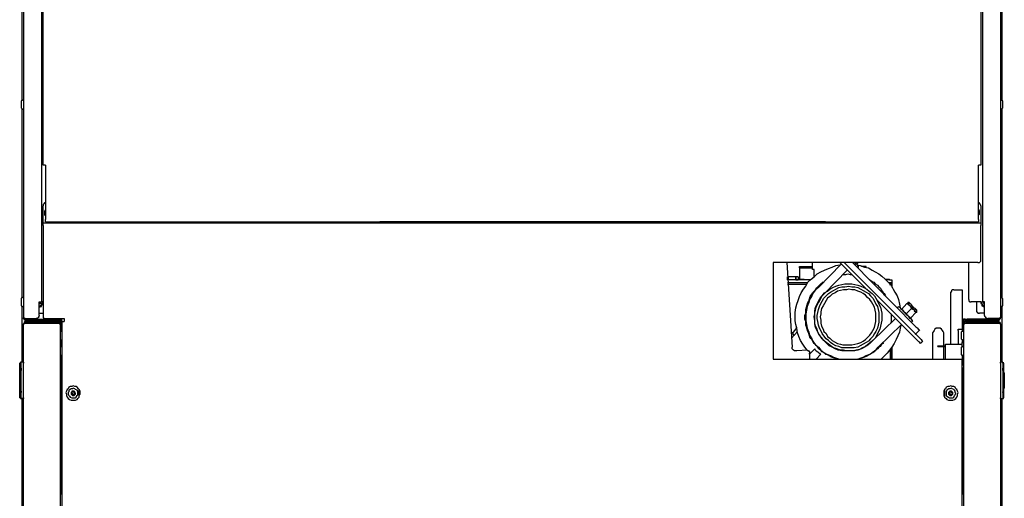
# Model space of a CAD drawing. Units: inches. Extents: x 5.71 to 13.38, y 1.31 to 10.2.
# Drawn here: x 5.71 to 7.52, y 7.32 to 8.2 of the extents above; entities that cross this region are included whole.
import ezdxf

# ---------------------------------------------------------------- set-up
doc = ezdxf.new("R2010")
doc.units = ezdxf.units.IN
doc.header["$MEASUREMENT"] = 0
doc.layers.add('Layer 1', color=7, linetype='Continuous')

msp = doc.modelspace()

# ---------------------------------------------------------------- linework, layer by layer
at = {"layer": 'Layer 1', "color": 7, "lineweight": 25}
for points in [[(5.7167, 8.8528), (5.7167, 7.6486)], [(7.5139, 8.8528), (7.5139, 7.6486)], [(5.75, 8.8347), (5.75, 7.6778)], [(7.4806, 8.8347), (7.4806, 7.6778)], [(5.7528, 7.9292), (5.7528, 8.7278)], [(7.4778, 8.7278), (7.4778, 7.9292)], [(5.7139, 8.3958), (5.7139, 8.0486)], [(7.5167, 8.0486), (7.5167, 8.3958)], [(5.7167, 8.05), (5.7167, 8.05), (5.7153, 8.0486), (5.7139, 8.0486), (5.7139, 8.0472), (5.7125, 8.0472), (5.7125, 8.0458)], [(5.7125, 8.0458), (5.7125, 8.0458), (5.7125, 8.0444), (5.7125, 8.0431), (5.7125, 8.0417), (5.7125, 8.0403), (5.7125, 8.0389), (5.7125, 8.0375), (5.7125, 8.0361)], [(7.5181, 8.0458), (7.5181, 8.0458), (7.5181, 8.0472), (7.5167, 8.0472), (7.5167, 8.0486), (7.5153, 8.0486), (7.5139, 8.05)], [(7.5181, 8.0361), (7.5181, 8.0361), (7.5181, 8.0375), (7.5181, 8.0403), (7.5181, 8.0417), (7.5181, 8.0431), (7.5181, 8.0444), (7.5181, 8.0458)], [(5.7125, 8.0361), (5.7125, 8.0347), (5.7139, 8.0333), (5.7139, 8.0319), (5.7153, 8.0319), (5.7167, 8.0319)], [(5.7139, 8.0319), (5.7139, 7.6861)], [(7.5139, 8.0319), (7.5139, 8.0319), (7.5153, 8.0319), (7.5167, 8.0319), (7.5167, 8.0333), (7.5181, 8.0347), (7.5181, 8.0361)], [(7.5167, 7.6861), (7.5167, 8.0319)], [(5.7569, 7.9292), (5.7556, 7.9292), (5.7542, 7.9292), (5.7528, 7.9292)], [(5.7569, 7.9292), (5.7569, 7.8292)], [(7.4778, 7.9292), (7.4778, 7.9292), (7.4764, 7.9292), (7.475, 7.9292), (7.4736, 7.9292)], [(7.4736, 7.8292), (7.4736, 7.9292)], [(5.7569, 7.8597), (5.7569, 7.8597), (5.7556, 7.8597), (5.7542, 7.8583), (5.7528, 7.8569), (5.7528, 7.8556), (5.7528, 7.8542)], [(5.7528, 7.825), (5.7528, 7.8542)], [(5.7569, 7.8472), (5.7569, 7.8472), (5.7556, 7.8444)], [(5.7556, 7.8444), (5.7556, 7.8431), (5.7556, 7.8403), (5.7556, 7.8375), (5.7569, 7.8361)], [(7.4778, 7.8542), (7.4778, 7.8556), (7.4764, 7.8569), (7.4764, 7.8583), (7.475, 7.8583), (7.475, 7.8597), (7.4736, 7.8597)], [(7.4736, 7.8361), (7.4736, 7.8375), (7.475, 7.8389), (7.475, 7.8417), (7.475, 7.8431), (7.475, 7.8458), (7.4736, 7.8472)], [(7.4778, 7.8542), (7.4778, 7.825)], [(5.7528, 7.8222), (5.7528, 7.8222), (5.7528, 7.8236), (5.7528, 7.825)], [(5.7569, 7.825), (5.7569, 7.825), (5.7569, 7.8264), (5.7569, 7.8278), (5.7569, 7.8292)], [(5.7569, 7.825), (6.3722, 7.825)], [(5.8444, 7.825), (5.8444, 7.825), (5.8444, 7.8236), (5.8444, 7.8222)], [(5.85, 7.825), (5.85, 7.825), (5.85, 7.8236), (5.85, 7.8222)], [(5.9431, 7.8222), (5.9431, 7.8222), (5.9431, 7.8236), (5.9431, 7.825)], [(5.9486, 7.8222), (5.9486, 7.8222), (5.9486, 7.8236), (5.9486, 7.825)], [(7.1917, 7.825), (6.3722, 7.825)], [(6.3722, 7.825), (6.3722, 7.825)], [(7.1917, 7.825), (7.1917, 7.825)], [(7.1917, 7.825), (7.4736, 7.825)], [(7.2819, 7.825), (7.2819, 7.825), (7.2819, 7.8236), (7.2819, 7.8222)], [(7.2875, 7.825), (7.2875, 7.825), (7.2875, 7.8236), (7.2875, 7.8222)], [(7.3806, 7.8222), (7.3806, 7.8222), (7.3806, 7.8236), (7.3806, 7.825)], [(7.3861, 7.8222), (7.3861, 7.8222), (7.3861, 7.8236), (7.3861, 7.825)], [(7.4736, 7.8292), (7.4736, 7.8292), (7.4736, 7.8278), (7.4736, 7.8264), (7.4736, 7.825)], [(7.4778, 7.825), (7.4778, 7.825), (7.4778, 7.8236), (7.4778, 7.8222)], [(5.7528, 7.8181), (5.7528, 7.8181), (5.7528, 7.8194), (5.7528, 7.8208), (5.7528, 7.8222)], [(7.4778, 7.8222), (5.7528, 7.8222)], [(5.7528, 7.8181), (5.7528, 7.6514)], [(7.4778, 7.8222), (7.4778, 7.8222), (7.4778, 7.8208), (7.4778, 7.8194), (7.4778, 7.8181)], [(7.4778, 7.7542), (7.4778, 7.8181)], [(7.4722, 7.75), (7.4736, 7.75), (7.475, 7.75), (7.4764, 7.7514), (7.4778, 7.7528), (7.4778, 7.7542)], [(7.4722, 7.75), (7.0958, 7.75)], [(7.0958, 7.75), (7.0958, 7.5722)], [(7.1208, 7.75), (7.1306, 7.5944)], [(7.1583, 7.5889), (7.1542, 7.5944), (7.15, 7.6), (7.1458, 7.6069), (7.1431, 7.6139), (7.1403, 7.6208), (7.1389, 7.6292), (7.1375, 7.6361), (7.1361, 7.6431), (7.1361, 7.6514), (7.1361, 7.6583), (7.1375, 7.6667), (7.1389, 7.6736), (7.1417, 7.6806), (7.1444, 7.6875), (7.1472, 7.6944), (7.1514, 7.7014), (7.1556, 7.7069), (7.1597, 7.7139), (7.1653, 7.7194), (7.1708, 7.7236), (7.1764, 7.7292), (7.1833, 7.7333), (7.1903, 7.7361), (7.1972, 7.7389), (7.2042, 7.7417), (7.2111, 7.7444), (7.2181, 7.7458), (7.2194, 7.7458)], [(7.1444, 7.7431), (7.1681, 7.7431)], [(7.1444, 7.7403), (7.1444, 7.7431)], [(7.1444, 7.7403), (7.1444, 7.7403), (7.1458, 7.7403), (7.1472, 7.7403), (7.15, 7.7403), (7.1514, 7.7403), (7.1556, 7.7403), (7.1583, 7.7403), (7.1611, 7.7403), (7.1653, 7.7403)], [(7.1444, 7.7403), (7.1444, 7.7194)], [(7.1444, 7.7403), (7.1681, 7.7403)], [(7.1653, 7.7403), (7.1681, 7.7403)], [(7.1681, 7.7375), (7.1681, 7.75)], [(7.1708, 7.7375), (7.1681, 7.7375)], [(7.1708, 7.7236), (7.1708, 7.7375)], [(7.2208, 7.7472), (7.1792, 7.7042)], [(7.1903, 7.6931), (7.2319, 7.7361)], [(7.2181, 7.75), (7.2653, 7.7028)], [(7.2264, 7.75), (7.3667, 7.6097)], [(7.2417, 7.75), (7.3569, 7.6333)], [(7.2528, 7.7417), (7.2528, 7.7417), (7.2528, 7.7431), (7.2514, 7.7444), (7.25, 7.7458), (7.2486, 7.7472), (7.2458, 7.75)], [(7.2458, 7.75), (7.2472, 7.7486), (7.2486, 7.7486), (7.25, 7.7472)], [(7.25, 7.7472), (7.2486, 7.7472)], [(7.2486, 7.7472), (7.2486, 7.7472)], [(7.2514, 7.75), (7.25, 7.7472)], [(7.25, 7.7458), (7.2556, 7.7444), (7.2639, 7.7417), (7.2708, 7.7403), (7.2778, 7.7361), (7.2833, 7.7333), (7.2903, 7.7292), (7.2958, 7.725), (7.3014, 7.7194), (7.3069, 7.7139), (7.3125, 7.7083), (7.3167, 7.7014), (7.3194, 7.6958), (7.3236, 7.6889), (7.3264, 7.6819), (7.3278, 7.6736), (7.3292, 7.6667), (7.3306, 7.6653)], [(7.2514, 7.7403), (7.2528, 7.7417)], [(7.2667, 7.7431), (7.2583, 7.7431)], [(7.2667, 7.7417), (7.2667, 7.7431)], [(7.4556, 7.6819), (7.4556, 7.75)], [(7.1236, 7.7236), (7.1222, 7.7236)], [(7.1222, 7.7236), (7.1222, 7.7236)], [(7.1222, 7.7181), (7.1222, 7.7236)], [(7.1639, 7.7181), (7.1222, 7.7181)], [(7.1222, 7.7181), (7.1222, 7.7181)], [(7.1236, 7.7236), (7.1236, 7.7236)], [(7.1236, 7.7181), (7.1236, 7.7236)], [(7.1375, 7.7236), (7.1347, 7.7236), (7.1333, 7.7236), (7.1319, 7.7236), (7.1306, 7.7236), (7.1278, 7.7236), (7.1264, 7.7236), (7.125, 7.7236), (7.1236, 7.7236)], [(7.1236, 7.7181), (7.1236, 7.7181)], [(7.1236, 7.7181), (7.1236, 7.7181)], [(7.1236, 7.7181), (7.1236, 7.7181)], [(7.1375, 7.7236), (7.1375, 7.7236)], [(7.1403, 7.7236), (7.1403, 7.7236), (7.1389, 7.7236), (7.1375, 7.7236)], [(7.1375, 7.7236), (7.1375, 7.7181)], [(7.1375, 7.7236), (7.1375, 7.7236)], [(7.1375, 7.7181), (7.1375, 7.7236)], [(7.1375, 7.7181), (7.1375, 7.7181)], [(7.1375, 7.7181), (7.1389, 7.7181), (7.1403, 7.7181), (7.1417, 7.7181)], [(7.1375, 7.7181), (7.1375, 7.7181)], [(7.1375, 7.7181), (7.1375, 7.7181)], [(7.1375, 7.7181), (7.1375, 7.7181)], [(7.1417, 7.7236), (7.1417, 7.7236), (7.1403, 7.7236)], [(7.1403, 7.7181), (7.1403, 7.7181)], [(7.1417, 7.7236), (7.1417, 7.7181)], [(7.1417, 7.7194), (7.1528, 7.7194)], [(7.1417, 7.7181), (7.1417, 7.7181)], [(7.1528, 7.7181), (7.1528, 7.7194)], [(7.1528, 7.7181), (7.1528, 7.7194)], [(7.1528, 7.7194), (7.1528, 7.7194)], [(7.2236, 7.7278), (7.2264, 7.7278), (7.2292, 7.7278), (7.2333, 7.7292), (7.2375, 7.7278), (7.2403, 7.7278)], [(7.2736, 7.7181), (7.2722, 7.7181)], [(7.2736, 7.7181), (7.2778, 7.7153), (7.2806, 7.7139), (7.2833, 7.7111), (7.2875, 7.7083), (7.2903, 7.7056), (7.2931, 7.7028), (7.2944, 7.7), (7.2972, 7.6958)], [(7.3014, 7.7194), (7.3097, 7.7194)], [(7.3097, 7.7181), (7.3042, 7.7181)], [(7.3097, 7.7181), (7.3097, 7.7194)], [(7.3097, 7.7181), (7.3097, 7.7194)], [(7.3097, 7.7194), (7.3097, 7.7194)], [(7.3097, 7.7181), (7.3097, 7.7181), (7.3111, 7.7181), (7.3125, 7.7181), (7.3139, 7.7181)], [(7.3139, 7.7181), (7.3139, 7.7125)], [(7.1597, 7.7125), (7.1222, 7.7125)], [(7.1569, 7.7097), (7.1222, 7.7097)], [(7.1792, 7.7042), (7.1736, 7.7), (7.1694, 7.6944), (7.1667, 7.6889), (7.1625, 7.6819), (7.1611, 7.6764), (7.1583, 7.6694), (7.1569, 7.6625), (7.1556, 7.6556), (7.1556, 7.65), (7.1556, 7.6431), (7.1569, 7.6361), (7.1583, 7.6292), (7.1611, 7.6222), (7.1625, 7.6167), (7.1667, 7.6097), (7.1694, 7.6042), (7.1736, 7.5986), (7.1792, 7.5944), (7.1833, 7.5889), (7.1889, 7.5847), (7.1944, 7.5819), (7.2014, 7.5792), (7.2069, 7.5764), (7.2139, 7.5736), (7.2194, 7.5722)], [(7.1667, 7.6917), (7.1681, 7.6944), (7.1708, 7.6972), (7.1736, 7.7), (7.175, 7.7028), (7.1778, 7.7056), (7.1806, 7.7083), (7.1833, 7.7111), (7.1861, 7.7125)], [(7.2347, 7.7111), (7.2403, 7.7111), (7.2458, 7.7097), (7.2514, 7.7083), (7.2569, 7.7069), (7.2625, 7.7042), (7.2681, 7.7014), (7.2722, 7.6972), (7.2778, 7.6931), (7.2819, 7.6889), (7.2847, 7.6847), (7.2875, 7.6792), (7.2903, 7.6736), (7.2931, 7.6681), (7.2944, 7.6625), (7.2958, 7.6569), (7.2958, 7.65), (7.2958, 7.6444), (7.2944, 7.6389), (7.2931, 7.6333), (7.2917, 7.6278), (7.2889, 7.6222), (7.2861, 7.6167), (7.2833, 7.6111), (7.2792, 7.6069), (7.275, 7.6028), (7.2694, 7.5986), (7.2653, 7.5958), (7.2597, 7.5931), (7.2542, 7.5903), (7.2486, 7.5889), (7.2431, 7.5875), (7.2361, 7.5875), (7.2306, 7.5875), (7.225, 7.5889), (7.2194, 7.5889), (7.2125, 7.5917), (7.2069, 7.5931), (7.2028, 7.5958), (7.1972, 7.6), (7.1931, 7.6028), (7.1889, 7.6069), (7.1847, 7.6125), (7.1806, 7.6167), (7.1778, 7.6222), (7.1764, 7.6278), (7.1736, 7.6333), (7.1722, 7.6389), (7.1722, 7.6458), (7.1722, 7.6514), (7.1722, 7.6569), (7.1736, 7.6625), (7.175, 7.6681), (7.1778, 7.675), (7.1806, 7.6792), (7.1833, 7.6847), (7.1861, 7.6889), (7.1903, 7.6944), (7.1958, 7.6972), (7.2, 7.7014), (7.2056, 7.7042), (7.2111, 7.7069), (7.2167, 7.7083), (7.2222, 7.7097), (7.2278, 7.7111), (7.2347, 7.7111)], [(7.2347, 7.7069), (7.2403, 7.7056), (7.2458, 7.7056), (7.2514, 7.7042), (7.2569, 7.7014), (7.2611, 7.6986), (7.2667, 7.6958), (7.2708, 7.6931), (7.275, 7.6889), (7.2792, 7.6847), (7.2819, 7.6792), (7.2847, 7.6736), (7.2875, 7.6694), (7.2889, 7.6639), (7.2903, 7.6583), (7.2903, 7.6514), (7.2903, 7.6458), (7.2903, 7.6403), (7.2889, 7.6347), (7.2875, 7.6292), (7.2847, 7.6236), (7.2819, 7.6194), (7.2792, 7.6139), (7.275, 7.6097), (7.2708, 7.6056), (7.2667, 7.6028), (7.2611, 7.6), (7.2556, 7.5972), (7.2514, 7.5944), (7.2444, 7.5931), (7.2389, 7.5931), (7.2333, 7.5931), (7.2278, 7.5931), (7.2222, 7.5931), (7.2167, 7.5958), (7.2111, 7.5972), (7.2056, 7.6), (7.2014, 7.6028), (7.1972, 7.6069), (7.1931, 7.6097), (7.1889, 7.6153), (7.1861, 7.6194), (7.1833, 7.625), (7.1806, 7.6292), (7.1792, 7.6347), (7.1778, 7.6417), (7.1764, 7.6472), (7.1764, 7.6528), (7.1778, 7.6583), (7.1792, 7.6639), (7.1806, 7.6694), (7.1833, 7.675), (7.1861, 7.6792), (7.1889, 7.6847), (7.1931, 7.6889), (7.1972, 7.6931), (7.2014, 7.6958), (7.2069, 7.6986), (7.2111, 7.7014), (7.2167, 7.7042), (7.2222, 7.7056), (7.2278, 7.7056), (7.2347, 7.7069)], [(7.2819, 7.6681), (7.2792, 7.6736), (7.2764, 7.6778), (7.2736, 7.6819), (7.2694, 7.6861), (7.2653, 7.6903), (7.2611, 7.6931), (7.2569, 7.6958), (7.2514, 7.6972), (7.2458, 7.7), (7.2403, 7.7), (7.2347, 7.7014), (7.2306, 7.7), (7.225, 7.7), (7.2194, 7.6986), (7.2139, 7.6972), (7.2097, 7.6944), (7.2042, 7.6917), (7.2, 7.6875), (7.1958, 7.6847), (7.1931, 7.6806), (7.1903, 7.675), (7.1875, 7.6708), (7.1847, 7.6653), (7.1833, 7.6597), (7.1833, 7.6556), (7.1819, 7.65), (7.1833, 7.6444), (7.1833, 7.6389), (7.1847, 7.6333), (7.1875, 7.6278), (7.1889, 7.6236), (7.1931, 7.6194), (7.1958, 7.6139), (7.2, 7.6111), (7.2042, 7.6069), (7.2083, 7.6042), (7.2139, 7.6014), (7.2194, 7.6), (7.2236, 7.5986), (7.2292, 7.5986), (7.2347, 7.5986), (7.2403, 7.5986), (7.2458, 7.6), (7.2514, 7.6014), (7.2569, 7.6028), (7.2611, 7.6056), (7.2653, 7.6083), (7.2694, 7.6125), (7.2736, 7.6167), (7.2764, 7.6208), (7.2792, 7.625), (7.2819, 7.6306), (7.2833, 7.6361), (7.2847, 7.6417), (7.2847, 7.6472), (7.2847, 7.6514), (7.2847, 7.6569), (7.2833, 7.6625), (7.2819, 7.6681)], [(7.1875, 7.7139), (7.1861, 7.7125)], [(7.3097, 7.7125), (7.3083, 7.7125)], [(7.3139, 7.7125), (7.3139, 7.7125), (7.3125, 7.7125), (7.3111, 7.7125), (7.3097, 7.7125)], [(7.3111, 7.7097), (7.3111, 7.7097), (7.3097, 7.7097)], [(7.3111, 7.7125), (7.3111, 7.7097)], [(7.3111, 7.7083), (7.3111, 7.7083), (7.3111, 7.7097)], [(7.3125, 7.7125), (7.3125, 7.7069)], [(7.3139, 7.7125), (7.3139, 7.7042)], [(7.4278, 7.7), (7.4264, 7.7), (7.425, 7.7), (7.4236, 7.6986), (7.4236, 7.6972), (7.4222, 7.6958)], [(7.4278, 7.7), (7.4403, 7.7)], [(7.4403, 7.7), (7.4403, 7.7), (7.4417, 7.7), (7.4431, 7.7)], [(7.4431, 7.7), (7.4431, 7.6417)], [(5.7167, 7.6861), (5.7167, 7.6861), (5.7153, 7.6861), (5.7139, 7.6861), (5.7139, 7.6847), (5.7125, 7.6847), (5.7125, 7.6833), (5.7125, 7.6819)], [(5.7125, 7.6819), (5.7125, 7.6819), (5.7125, 7.6806), (5.7125, 7.6792), (5.7125, 7.6764), (5.7125, 7.675), (5.7125, 7.6736), (5.7125, 7.6722)], [(7.1556, 7.6597), (7.1556, 7.6639), (7.1569, 7.6681), (7.1583, 7.6722), (7.1597, 7.6764), (7.1611, 7.6792), (7.1625, 7.6833), (7.1639, 7.6875), (7.1667, 7.6917)], [(7.1667, 7.6917), (7.1653, 7.6861)], [(7.2778, 7.6056), (7.2736, 7.6014), (7.2681, 7.5972), (7.2639, 7.5944), (7.2583, 7.5917), (7.2514, 7.5889), (7.2458, 7.5875), (7.2403, 7.5875), (7.2333, 7.5875), (7.2278, 7.5875), (7.2222, 7.5875), (7.2153, 7.5889), (7.2097, 7.5917), (7.2042, 7.5944), (7.1986, 7.5972), (7.1944, 7.6014), (7.1903, 7.6056), (7.1861, 7.6097), (7.1819, 7.6153), (7.1792, 7.6194), (7.1764, 7.625), (7.1736, 7.6306), (7.1722, 7.6375), (7.1722, 7.6431), (7.1708, 7.65), (7.1722, 7.6556), (7.1722, 7.6611), (7.1736, 7.6681), (7.1764, 7.6736), (7.1792, 7.6792), (7.1819, 7.6847), (7.1861, 7.6889), (7.1903, 7.6931)], [(7.2875, 7.6806), (7.3625, 7.6056)], [(7.2972, 7.6958), (7.3, 7.6931), (7.3014, 7.6903), (7.3028, 7.6875)], [(7.3, 7.6903), (7.2972, 7.6958)], [(7.4222, 7.6), (7.4222, 7.6958)], [(7.4556, 7.6819), (7.4556, 7.6819), (7.4556, 7.6806), (7.4556, 7.6792), (7.4569, 7.6792), (7.4569, 7.6778), (7.4583, 7.6778), (7.4597, 7.6778)], [(7.5181, 7.6819), (7.5181, 7.6833), (7.5167, 7.6847), (7.5167, 7.6861), (7.5153, 7.6861), (7.5139, 7.6861)], [(7.5181, 7.6722), (7.5181, 7.6736), (7.5181, 7.675), (7.5181, 7.6764), (7.5181, 7.6778), (7.5181, 7.6806), (7.5181, 7.6819)], [(5.7125, 7.6722), (5.7125, 7.6722), (5.7125, 7.6708), (5.7139, 7.6708), (5.7139, 7.6694), (5.7153, 7.6694), (5.7167, 7.6694), (5.7167, 7.6681)], [(5.7139, 7.6694), (5.7139, 7.5667)], [(5.7472, 7.6778), (5.7472, 7.6764), (5.7472, 7.675), (5.7458, 7.6736)], [(5.7458, 7.6778), (5.7458, 7.6764), (5.7458, 7.675)], [(5.7458, 7.6694), (5.7458, 7.6694), (5.7472, 7.6708), (5.75, 7.6722), (5.75, 7.6736), (5.7514, 7.6764), (5.7514, 7.6778)], [(5.7458, 7.6778), (5.7458, 7.6778), (5.7472, 7.6778), (5.7486, 7.6778), (5.75, 7.6778)], [(5.7458, 7.6528), (5.7458, 7.6778)], [(5.7458, 7.6681), (5.7472, 7.6694), (5.7486, 7.6694), (5.7486, 7.6708), (5.75, 7.6722), (5.75, 7.6736), (5.7514, 7.6736), (5.7528, 7.675)], [(5.7458, 7.6681), (5.7458, 7.6681)], [(5.7472, 7.6681), (5.7486, 7.6694), (5.75, 7.6694), (5.75, 7.6708)], [(5.7472, 7.6694), (5.7472, 7.6681)], [(5.75, 7.6708), (5.7486, 7.6708)], [(5.7528, 7.6778), (5.7514, 7.6778), (5.75, 7.6778)], [(5.75, 7.6736), (5.7514, 7.6722)], [(5.7514, 7.6722), (5.7514, 7.6722), (5.7514, 7.6736), (5.7528, 7.6736), (5.7528, 7.675)], [(5.7528, 7.675), (5.7514, 7.675)], [(7.1569, 7.6653), (7.1556, 7.6597)], [(7.3264, 7.6694), (7.3236, 7.6667)], [(7.3528, 7.6431), (7.3528, 7.6431), (7.3514, 7.6431), (7.3514, 7.6444), (7.35, 7.6458), (7.3472, 7.6472), (7.3458, 7.65), (7.3431, 7.6528), (7.3417, 7.6542), (7.3389, 7.6569), (7.3361, 7.6597), (7.3347, 7.6611), (7.3319, 7.6639), (7.3306, 7.6653), (7.3292, 7.6667), (7.3278, 7.6681), (7.3264, 7.6681), (7.3264, 7.6694)], [(7.3264, 7.6694), (7.3264, 7.6694)], [(7.3417, 7.675), (7.3319, 7.6639)], [(7.3319, 7.6639), (7.3319, 7.6639)], [(7.3319, 7.6639), (7.3333, 7.6639), (7.3333, 7.6625), (7.3347, 7.6611), (7.3361, 7.6597)], [(7.3319, 7.6639), (7.3319, 7.6639)], [(7.35, 7.6653), (7.3403, 7.6556)], [(7.3417, 7.675), (7.3417, 7.675), (7.3431, 7.675)], [(7.3472, 7.6708), (7.3458, 7.6722), (7.3444, 7.6722), (7.3431, 7.6736), (7.3417, 7.675)], [(7.3472, 7.675), (7.3472, 7.675), (7.3458, 7.6764), (7.3444, 7.6764), (7.3431, 7.6764), (7.3431, 7.675)], [(7.3431, 7.675), (7.3431, 7.675)], [(7.3583, 7.6583), (7.3583, 7.6583), (7.3583, 7.6597), (7.3569, 7.6611), (7.3556, 7.6625), (7.3542, 7.6639), (7.3528, 7.6653), (7.35, 7.6681), (7.3486, 7.6694), (7.3472, 7.6708), (7.3458, 7.6722), (7.3444, 7.6736), (7.3431, 7.675)], [(7.3431, 7.675), (7.3431, 7.675)], [(7.3472, 7.6708), (7.3458, 7.6722), (7.3444, 7.6736), (7.3431, 7.675)], [(7.3431, 7.675), (7.3431, 7.675)], [(7.3597, 7.6625), (7.3583, 7.6639), (7.3569, 7.6653), (7.3542, 7.6667), (7.3528, 7.6694), (7.3514, 7.6708), (7.35, 7.6722), (7.3486, 7.6736), (7.3472, 7.675)], [(7.3556, 7.6625), (7.3542, 7.6639), (7.3528, 7.6639), (7.3528, 7.6653), (7.3514, 7.6667), (7.35, 7.6681), (7.3486, 7.6694), (7.3472, 7.6708)], [(7.35, 7.6653), (7.35, 7.6667), (7.3486, 7.6681), (7.3486, 7.6694), (7.3472, 7.6708)], [(7.3556, 7.6625), (7.3542, 7.6639), (7.3528, 7.6639), (7.3514, 7.6653), (7.35, 7.6653)], [(7.3597, 7.6583), (7.3597, 7.6583), (7.3583, 7.6583), (7.3583, 7.6597), (7.3569, 7.6597), (7.3569, 7.6611), (7.3556, 7.6611), (7.3556, 7.6625)], [(7.3583, 7.6583), (7.3583, 7.6597), (7.3569, 7.6597), (7.3556, 7.6611), (7.3556, 7.6625)], [(7.3597, 7.6583), (7.3597, 7.6597), (7.3597, 7.6611), (7.3597, 7.6625)], [(7.4778, 7.6778), (7.4597, 7.6778)], [(7.4694, 7.6778), (7.4694, 7.6625)], [(7.4694, 7.6625), (7.4694, 7.6611), (7.4694, 7.6597), (7.4708, 7.6597), (7.4708, 7.6583), (7.4722, 7.6583), (7.4722, 7.6569), (7.4736, 7.6569), (7.475, 7.6569)], [(7.4778, 7.6778), (7.4778, 7.6764), (7.4778, 7.675)], [(7.4778, 7.6778), (7.4792, 7.6764), (7.4792, 7.6736), (7.4806, 7.6722), (7.4806, 7.6708), (7.4819, 7.6694)], [(7.4778, 7.6778), (7.4778, 7.6778), (7.4792, 7.6778), (7.4806, 7.6778)], [(7.4778, 7.675), (7.4792, 7.675)], [(7.4792, 7.6778), (7.4792, 7.6764), (7.4792, 7.675), (7.4806, 7.6722), (7.4819, 7.6708)], [(7.4806, 7.6736), (7.4792, 7.6722)], [(7.4792, 7.6722), (7.4792, 7.6722), (7.4792, 7.6708), (7.4806, 7.6708)], [(7.4847, 7.6778), (7.4847, 7.6778), (7.4833, 7.6778), (7.4819, 7.6778), (7.4806, 7.6778)], [(7.4806, 7.6708), (7.4806, 7.6708)], [(7.4819, 7.6708), (7.4847, 7.6694)], [(7.4819, 7.6694), (7.4847, 7.6694)], [(7.4847, 7.6736), (7.4847, 7.6736), (7.4833, 7.675), (7.4833, 7.6764), (7.4833, 7.6778)], [(7.4847, 7.675), (7.4847, 7.6764), (7.4833, 7.6778)], [(7.4833, 7.6694), (7.4833, 7.6681)], [(7.4833, 7.6681), (7.4833, 7.6681), (7.4847, 7.6681)], [(7.4847, 7.6528), (7.4847, 7.6778)], [(7.4847, 7.6681), (7.4847, 7.6681)], [(7.5139, 7.6681), (7.5139, 7.6681), (7.5153, 7.6694), (7.5167, 7.6694), (7.5167, 7.6708), (7.5181, 7.6708), (7.5181, 7.6722)], [(7.5167, 7.5667), (7.5167, 7.6694)], [(5.7208, 7.6444), (5.7194, 7.6444), (5.7181, 7.6458), (5.7167, 7.6472), (5.7167, 7.6486)], [(5.7167, 7.6486), (5.7167, 7.6486), (5.7181, 7.6486), (5.7194, 7.6472), (5.7208, 7.6472)], [(5.7208, 7.6458), (5.7208, 7.6458), (5.7194, 7.6472)], [(5.7208, 7.6472), (5.7403, 7.6472)], [(5.7208, 7.6458), (5.7778, 7.6458)], [(5.7208, 7.6444), (5.7208, 7.6458)], [(5.7778, 7.6444), (5.7208, 7.6444)], [(5.7458, 7.6528), (5.7458, 7.6514), (5.7444, 7.65), (5.7444, 7.6486), (5.7431, 7.6486), (5.7417, 7.6472), (5.7403, 7.6472)], [(5.7458, 7.6569), (5.7528, 7.6569)], [(5.7528, 7.6514), (5.7528, 7.6514), (5.7528, 7.65), (5.7528, 7.6486), (5.7542, 7.6486), (5.7542, 7.6472), (5.7556, 7.6472), (5.7569, 7.6472), (5.7583, 7.6472)], [(5.7583, 7.6472), (5.7917, 7.6472)], [(5.7819, 7.6458), (5.7819, 7.6458), (5.7806, 7.6458), (5.7792, 7.6458), (5.7778, 7.6458)], [(5.7778, 7.6444), (5.7778, 7.6444), (5.7792, 7.6444), (5.7806, 7.6444), (5.7819, 7.6444)], [(5.7819, 7.6458), (5.7833, 7.6458), (5.7847, 7.6458), (5.7861, 7.6444), (5.7861, 7.6431), (5.7875, 7.6431), (5.7875, 7.6417)], [(5.7819, 7.6444), (5.7819, 7.6458)], [(5.7819, 7.6444), (5.7833, 7.6444), (5.7833, 7.6431), (5.7847, 7.6431), (5.7847, 7.6417)], [(5.7875, 7.6417), (5.7875, 7.6472)], [(5.7917, 7.6472), (5.7917, 7.6417)], [(7.1569, 7.6319), (7.1556, 7.6347), (7.1556, 7.6389), (7.1556, 7.6417), (7.1542, 7.6458), (7.1542, 7.6486), (7.1542, 7.6528), (7.1556, 7.6556), (7.1556, 7.6597)], [(7.3208, 7.6472), (7.2778, 7.6056)], [(7.3125, 7.6556), (7.3125, 7.6542), (7.3125, 7.6514), (7.3125, 7.6472), (7.3125, 7.6431), (7.3125, 7.6403)], [(7.3361, 7.6597), (7.3375, 7.6583), (7.3389, 7.6569), (7.3403, 7.6556)], [(7.3403, 7.6556), (7.3417, 7.6542), (7.3431, 7.6528), (7.3444, 7.6514)], [(7.3444, 7.6514), (7.3444, 7.65), (7.3458, 7.65), (7.3472, 7.6486), (7.3486, 7.6486)], [(7.3583, 7.6583), (7.3486, 7.6486)], [(7.3486, 7.6486), (7.3486, 7.6472)], [(7.3486, 7.6472), (7.3486, 7.6472)], [(7.35, 7.6403), (7.3528, 7.6431)], [(7.3597, 7.6583), (7.3597, 7.6583), (7.3583, 7.6583)], [(7.3597, 7.6583), (7.3597, 7.6583)], [(7.4486, 7.6458), (7.4472, 7.6458), (7.4458, 7.6458), (7.4444, 7.6444), (7.4431, 7.6431), (7.4431, 7.6417)], [(7.4486, 7.6444), (7.4472, 7.6444), (7.4458, 7.6431), (7.4458, 7.6417)], [(7.4486, 7.6458), (7.4486, 7.6458), (7.45, 7.6458), (7.4514, 7.6458), (7.4528, 7.6458)], [(7.4486, 7.6444), (7.4486, 7.6458)], [(7.4528, 7.6444), (7.4528, 7.6444), (7.4514, 7.6444), (7.45, 7.6444), (7.4486, 7.6444)], [(7.5097, 7.6458), (7.4528, 7.6458)], [(7.4528, 7.6444), (7.5097, 7.6444)], [(7.4847, 7.6569), (7.475, 7.6569)], [(7.4847, 7.6528), (7.4847, 7.6514), (7.4861, 7.65), (7.4861, 7.6486), (7.4875, 7.6486), (7.4889, 7.6472), (7.4903, 7.6472)], [(7.5097, 7.6472), (7.4903, 7.6472)], [(7.5097, 7.6444), (7.5111, 7.6444), (7.5125, 7.6458), (7.5139, 7.6472), (7.5139, 7.6486)], [(7.5139, 7.6486), (7.5139, 7.6486), (7.5125, 7.6486), (7.5111, 7.6472), (7.5097, 7.6472)], [(7.5097, 7.6458), (7.5097, 7.6458), (7.5111, 7.6472)], [(7.5097, 7.6444), (7.5097, 7.6458)], [(5.7208, 7.6417), (5.7194, 7.6417), (5.7181, 7.6403), (5.7181, 7.6389), (5.7167, 7.6375)], [(5.7167, 7.6375), (5.7167, 7.6375), (5.7181, 7.6375), (5.7194, 7.6389), (5.7208, 7.6389)], [(5.7167, 6.4542), (5.7167, 7.6375)], [(5.7208, 7.6403), (5.7208, 7.6389), (5.7194, 7.6389)], [(5.7806, 7.6417), (5.7208, 7.6417)], [(5.7208, 7.6403), (5.7208, 7.6417)], [(5.7806, 7.6403), (5.7208, 7.6403)], [(5.7208, 7.6389), (5.7806, 7.6389)], [(5.7847, 7.6375), (5.7847, 7.6389), (5.7833, 7.6403), (5.7819, 7.6417), (5.7806, 7.6417)], [(5.7806, 7.6417), (5.7806, 7.6403)], [(5.7819, 7.6389), (5.7819, 7.6389), (5.7806, 7.6389), (5.7806, 7.6403)], [(5.7806, 7.6389), (5.7819, 7.6389), (5.7833, 7.6375), (5.7847, 7.6375), (5.7847, 7.6361)], [(5.7847, 7.6417), (5.7847, 7.625)], [(5.7847, 7.6361), (5.7847, 7.6375)], [(5.7847, 6.4556), (5.7847, 7.6361)], [(5.7875, 7.6236), (5.7875, 7.6236), (5.7861, 7.625), (5.7847, 7.625)], [(5.7875, 7.6417), (5.7875, 7.6236)], [(5.7875, 7.6417), (5.7875, 7.6417), (5.7889, 7.6417), (5.7903, 7.6417), (5.7917, 7.6417)], [(5.7875, 7.6417), (5.7875, 6.4542)], [(5.7875, 7.6278), (5.7875, 7.6278)], [(7.1389, 7.6306), (7.1306, 7.6194)], [(7.1708, 7.6014), (7.1694, 7.6042), (7.1667, 7.6083), (7.1639, 7.6111), (7.1625, 7.6153), (7.1611, 7.6194), (7.1597, 7.6236), (7.1583, 7.6278), (7.1569, 7.6319)], [(7.1569, 7.6319), (7.1597, 7.6264)], [(7.2889, 7.5944), (7.3319, 7.6361)], [(7.3306, 7.6347), (7.3292, 7.6292), (7.3278, 7.6222), (7.325, 7.6153), (7.3222, 7.6083), (7.3181, 7.6014), (7.3139, 7.5944), (7.3097, 7.5889), (7.3056, 7.5833), (7.3, 7.5778), (7.2944, 7.5722)], [(7.3125, 7.6389), (7.3125, 7.6403)], [(7.3569, 7.6333), (7.3583, 7.6319), (7.3597, 7.6306), (7.3611, 7.6292), (7.3625, 7.6278), (7.3639, 7.6264), (7.3653, 7.6264)], [(7.3653, 7.6264), (7.3569, 7.6181)], [(7.4097, 7.6181), (7.4097, 7.6208), (7.4083, 7.6236), (7.4069, 7.625), (7.4056, 7.6278), (7.4028, 7.6292), (7.4, 7.6292), (7.3972, 7.6292), (7.3958, 7.6292), (7.3931, 7.6278), (7.3917, 7.625), (7.3903, 7.6236), (7.3889, 7.6208), (7.3889, 7.6181)], [(7.4361, 7.625), (7.4361, 7.6264), (7.4361, 7.6278)], [(7.4361, 7.6278), (7.4431, 7.6278)], [(7.4361, 7.625), (7.4361, 7.6)], [(7.4458, 7.625), (7.4458, 7.625), (7.4444, 7.625), (7.4431, 7.6236), (7.4417, 7.6222), (7.4417, 7.6208)], [(7.4431, 7.6417), (7.4431, 7.6236)], [(7.45, 7.6417), (7.4486, 7.6417), (7.4472, 7.6403), (7.4458, 7.6389), (7.4458, 7.6375)], [(7.4458, 7.6417), (7.4458, 7.625)], [(7.4458, 7.6361), (7.4458, 7.6375), (7.4472, 7.6375), (7.4486, 7.6389), (7.45, 7.6389)], [(7.4458, 7.6375), (7.4458, 7.6361)], [(7.4458, 7.6361), (7.4458, 6.4556)], [(7.45, 7.6403), (7.45, 7.6389), (7.4486, 7.6389)], [(7.5097, 7.6417), (7.45, 7.6417)], [(7.45, 7.6417), (7.45, 7.6403)], [(7.5097, 7.6403), (7.45, 7.6403)], [(7.45, 7.6389), (7.5097, 7.6389)], [(7.5097, 7.6403), (7.5097, 7.6417)], [(7.5139, 7.6375), (7.5139, 7.6389), (7.5125, 7.6403), (7.5111, 7.6403), (7.5097, 7.6417)], [(7.5111, 7.6389), (7.5111, 7.6389), (7.5097, 7.6389), (7.5097, 7.6403)], [(7.5097, 7.6389), (7.5111, 7.6389), (7.5125, 7.6389), (7.5125, 7.6375), (7.5139, 7.6375)], [(7.5139, 7.6375), (7.5139, 6.4542)], [(5.7847, 7.6069), (5.7847, 7.6069), (5.7861, 7.6069), (5.7875, 7.6069), (5.7875, 7.6083)], [(5.7847, 7.6069), (5.7847, 7.6028)], [(5.7847, 7.6069), (5.7847, 7.6069)], [(5.7875, 7.6083), (5.7875, 7.6028)], [(7.1403, 7.6236), (7.1292, 7.6111)], [(7.1292, 7.6222), (7.1292, 7.6222), (7.1292, 7.6208), (7.1306, 7.6208), (7.1319, 7.6194), (7.1333, 7.6167), (7.1347, 7.6167)], [(7.1292, 7.6222), (7.1292, 7.6222)], [(7.3667, 7.6097), (7.3681, 7.6083), (7.3694, 7.6069), (7.3694, 7.6056), (7.3708, 7.6056)], [(7.3889, 7.6181), (7.3889, 7.5722)], [(7.4097, 7.5972), (7.4097, 7.6181)], [(7.4417, 7.6208), (7.4417, 7.6208), (7.4417, 7.6194), (7.4417, 7.6181), (7.4417, 7.6167), (7.4417, 7.6153), (7.4417, 7.6139), (7.4417, 7.6125), (7.4417, 7.6111)], [(7.4417, 7.6111), (7.4417, 7.6097), (7.4431, 7.6083), (7.4431, 7.6069), (7.4444, 7.6069), (7.4458, 7.6069)], [(7.4431, 7.6083), (7.4431, 7.6028)], [(7.4458, 7.6069), (7.4458, 7.6028)], [(7.4458, 7.6069), (7.4458, 7.6069)], [(5.7847, 7.6042), (5.7847, 7.6042)], [(5.7847, 7.6028), (5.7847, 7.6028), (5.7847, 7.6014), (5.7847, 7.6), (5.7847, 7.5986), (5.7847, 7.5972)], [(5.7875, 7.6028), (5.7847, 7.6028)], [(5.7847, 7.5986), (5.7847, 7.5986), (5.7847, 7.6)], [(5.7847, 7.5972), (5.7847, 7.5958)], [(5.7875, 7.5944), (5.7875, 7.5958), (5.7861, 7.5958), (5.7847, 7.5958)], [(5.7875, 7.5972), (5.7875, 7.5986), (5.7875, 7.6), (5.7875, 7.6014), (5.7875, 7.6028)], [(5.7875, 7.6), (5.7875, 7.6)], [(5.7875, 7.5972), (5.7875, 7.5958)], [(7.1389, 7.5875), (7.1375, 7.5875), (7.1361, 7.5875), (7.1347, 7.5875), (7.1333, 7.5889), (7.1319, 7.5903), (7.1306, 7.5917), (7.1306, 7.5931), (7.1306, 7.5944)], [(7.1583, 7.5889), (7.1389, 7.5875)], [(7.1583, 7.5889), (7.1583, 7.5889), (7.1597, 7.5889), (7.1597, 7.5875), (7.1611, 7.5875), (7.1625, 7.5861), (7.1625, 7.5847)], [(7.1583, 7.5889), (7.1583, 7.5889)], [(7.1625, 7.5819), (7.1722, 7.5917)], [(7.1694, 7.6056), (7.1708, 7.6014)], [(7.1917, 7.5819), (7.1889, 7.5847), (7.1861, 7.5861), (7.1833, 7.5889), (7.1806, 7.5903), (7.1778, 7.5931), (7.1764, 7.5958), (7.1736, 7.5986), (7.1708, 7.6014)], [(7.1722, 7.5917), (7.1722, 7.5903), (7.1736, 7.5889), (7.175, 7.5875), (7.1778, 7.5861), (7.1792, 7.5847), (7.1806, 7.5833), (7.1819, 7.5819), (7.1833, 7.5819)], [(7.2486, 7.5722), (7.2542, 7.5736), (7.2611, 7.5764), (7.2667, 7.5792), (7.2736, 7.5819), (7.2792, 7.5847), (7.2847, 7.5889), (7.2889, 7.5944)], [(7.2986, 7.6028), (7.2972, 7.6014), (7.2944, 7.5986), (7.2931, 7.5958), (7.2903, 7.5944), (7.2875, 7.5917), (7.2847, 7.5889), (7.2819, 7.5875)], [(7.3111, 7.5903), (7.3111, 7.5722)], [(7.3125, 7.5917), (7.3125, 7.5722)], [(7.3139, 7.5944), (7.3139, 7.5722)], [(7.3667, 7.6014), (7.3667, 7.6014), (7.3653, 7.6028), (7.3639, 7.6042), (7.3625, 7.6056)], [(7.3708, 7.6056), (7.3667, 7.6014)], [(7.3986, 7.5972), (7.4125, 7.5972)], [(7.3986, 7.5958), (7.3986, 7.5972)], [(7.3986, 7.5958), (7.4125, 7.5958)], [(7.4097, 7.5722), (7.4097, 7.5958)], [(7.4125, 7.6), (7.4125, 7.6), (7.4139, 7.6), (7.4153, 7.6), (7.4167, 7.6)], [(7.4125, 7.5722), (7.4125, 7.6)], [(7.4167, 7.6), (7.4389, 7.6)], [(7.4389, 7.6), (7.4389, 7.6), (7.4403, 7.6), (7.4417, 7.6), (7.4431, 7.6)], [(7.4458, 7.5958), (7.4458, 7.5958), (7.4444, 7.5958), (7.4431, 7.5958), (7.4431, 7.5944), (7.4417, 7.5944), (7.4417, 7.5931), (7.4417, 7.5917)], [(7.4417, 7.5917), (7.4417, 7.5917), (7.4417, 7.5903), (7.4417, 7.5889), (7.4417, 7.5861), (7.4417, 7.5847), (7.4417, 7.5833)], [(7.4431, 7.6028), (7.4458, 7.6028)], [(7.4431, 7.5972), (7.4431, 7.5986), (7.4431, 7.6), (7.4431, 7.6014), (7.4431, 7.6028)], [(7.4431, 7.5972), (7.4431, 7.5958)], [(7.4458, 7.6042), (7.4458, 7.6042)], [(7.4458, 7.6028), (7.4458, 7.6028), (7.4458, 7.6014), (7.4458, 7.6), (7.4458, 7.5986), (7.4458, 7.5972)], [(7.4458, 7.6), (7.4458, 7.5986)], [(7.4458, 7.5972), (7.4458, 7.5958)], [(5.7847, 7.5792), (5.7847, 7.5792), (5.7861, 7.5792), (5.7875, 7.5792), (5.7875, 7.5806)], [(5.7847, 7.5792), (5.7847, 7.5611)], [(5.7875, 7.5792), (5.7875, 7.5611)], [(7.0958, 7.5722), (7.4389, 7.5722)], [(7.1625, 7.5847), (7.1625, 7.5722)], [(7.1625, 7.5819), (7.1625, 7.5833)], [(7.1833, 7.5819), (7.175, 7.5722)], [(7.2153, 7.5722), (7.2111, 7.5736), (7.2069, 7.575), (7.2028, 7.5764), (7.2, 7.5778), (7.1958, 7.5806), (7.1917, 7.5819)], [(7.1917, 7.5819), (7.1972, 7.5806)], [(7.2181, 7.5722), (7.2194, 7.5722)], [(7.2819, 7.5875), (7.2792, 7.5847), (7.275, 7.5819), (7.2722, 7.5806), (7.2681, 7.5778), (7.2639, 7.5764), (7.2597, 7.575), (7.2556, 7.5736), (7.2528, 7.5722)], [(7.2528, 7.5722), (7.2569, 7.575)], [(7.2778, 7.5847), (7.2819, 7.5875)], [(7.4389, 7.5722), (7.4389, 7.5722), (7.4403, 7.5722), (7.4417, 7.5722), (7.4431, 7.5722)], [(7.4417, 7.5833), (7.4417, 7.5819), (7.4417, 7.5806), (7.4431, 7.5806), (7.4431, 7.5792), (7.4444, 7.5792), (7.4458, 7.5792)], [(7.4431, 7.5792), (7.4431, 7.5611)], [(7.4431, 6.4542), (7.4431, 7.5722)], [(7.4458, 7.5792), (7.4458, 7.5611)], [(7.4458, 7.5708), (7.4458, 7.5708)], [(5.7097, 7.5653), (5.7097, 7.5653), (5.7111, 7.5653), (5.7111, 7.5667)], [(5.7097, 7.5472), (5.7097, 7.5653)], [(5.7139, 7.5667), (5.7111, 7.5667)], [(5.7111, 7.5667), (5.7111, 7.5667), (5.7111, 7.5653)], [(5.7111, 7.5653), (5.7111, 7.5653)], [(5.7139, 7.5667), (5.7125, 7.5667)], [(5.7125, 7.5653), (5.7125, 7.5653), (5.7125, 7.5667)], [(5.7125, 7.5639), (5.7125, 7.5639), (5.7125, 7.5653)], [(5.7125, 7.5569), (5.7125, 7.5583), (5.7125, 7.5597), (5.7125, 7.5611), (5.7125, 7.5625), (5.7125, 7.5639)], [(5.7125, 7.5097), (5.7125, 7.5569)], [(5.7125, 7.5556), (5.7125, 7.5556), (5.7125, 7.5542)], [(5.7125, 7.5542), (5.7125, 7.5542), (5.7125, 7.5528), (5.7125, 7.5514)], [(5.7139, 7.5667), (5.7139, 7.5667)], [(5.7153, 7.5667), (5.7153, 7.5667), (5.7139, 7.5667)], [(5.7153, 7.5667), (5.7153, 7.5667)], [(5.7167, 7.5667), (5.7153, 7.5667)], [(5.7167, 7.5667), (5.7167, 7.5667), (5.7167, 7.5653)], [(5.7847, 7.5611), (5.7847, 7.5597), (5.7847, 7.5583), (5.7847, 7.5569), (5.7847, 7.5556)], [(5.7847, 7.5556), (5.7875, 7.5556)], [(5.7861, 7.5236), (5.7861, 7.5556)], [(5.7875, 7.5556), (5.7875, 7.5556), (5.7875, 7.5569), (5.7875, 7.5583), (5.7875, 7.5597), (5.7875, 7.5611)], [(5.7875, 7.325), (5.7875, 7.5556)], [(7.4431, 7.5556), (7.4431, 7.5556), (7.4431, 7.5569), (7.4431, 7.5583), (7.4431, 7.5597), (7.4431, 7.5611)], [(7.4431, 7.5556), (7.4431, 7.325)], [(7.4458, 7.5556), (7.4431, 7.5556)], [(7.4444, 7.5556), (7.4444, 7.5236)], [(7.4458, 7.5611), (7.4458, 7.5597), (7.4458, 7.5583), (7.4458, 7.5569), (7.4458, 7.5556)], [(7.5139, 7.5653), (7.5139, 7.5653), (7.5139, 7.5667)], [(7.5153, 7.5667), (7.5139, 7.5667)], [(7.5153, 7.5667), (7.5153, 7.5667)], [(7.5167, 7.5667), (7.5153, 7.5667)], [(7.5181, 7.5667), (7.5167, 7.5667)], [(7.5167, 7.5667), (7.5167, 7.5667)], [(7.5167, 7.5667), (7.5167, 7.5667)], [(7.5181, 7.5667), (7.5167, 7.5667)], [(7.5181, 7.5653), (7.5181, 7.5653), (7.5181, 7.5667)], [(7.5181, 7.5667), (7.5181, 7.5667)], [(7.5181, 7.5653), (7.5181, 7.5653), (7.5181, 7.5639)], [(7.5181, 7.5639), (7.5181, 7.5639), (7.5181, 7.5625), (7.5181, 7.5611), (7.5181, 7.5597), (7.5181, 7.5583), (7.5181, 7.5569)], [(7.5181, 7.5569), (7.5181, 7.5097)], [(7.5181, 7.5542), (7.5181, 7.5542), (7.5181, 7.5556)], [(7.5181, 7.5514), (7.5181, 7.5528), (7.5181, 7.5542)], [(7.5194, 7.5653), (7.5194, 7.5653), (7.5194, 7.5667)], [(7.5194, 7.5653), (7.5194, 7.5653), (7.5194, 7.5667)], [(7.5194, 7.5653), (7.5194, 7.5472)], [(7.5194, 7.5653), (7.5194, 7.5653)], [(5.7097, 7.5472), (5.7097, 7.5472), (5.7111, 7.5486), (5.7125, 7.5486)], [(5.7097, 7.5194), (5.7097, 7.5472)], [(5.7861, 7.5444), (5.7847, 7.5444)], [(7.4458, 7.5444), (7.4444, 7.5444)], [(7.5181, 7.5486), (7.5181, 7.5486), (7.5194, 7.5486), (7.5208, 7.5472)], [(7.5208, 7.5472), (7.5208, 7.5194)], [(5.7097, 7.5014), (5.7097, 7.5194)], [(5.7125, 7.5181), (5.7111, 7.5181), (5.7097, 7.5194)], [(5.7847, 7.5222), (5.7861, 7.5222)], [(5.7861, 7.5208), (5.7861, 7.5208), (5.7861, 7.5222), (5.7861, 7.5236)], [(5.7875, 7.5208), (5.7861, 7.5208)], [(5.8083, 7.5236), (5.8056, 7.5222), (5.8028, 7.5222), (5.8, 7.5208), (5.7986, 7.5181), (5.7972, 7.5167), (5.7958, 7.5139), (5.7944, 7.5111), (5.7958, 7.5083), (5.7958, 7.5056), (5.7972, 7.5028), (5.7986, 7.5), (5.8014, 7.4986), (5.8042, 7.4972), (5.8069, 7.4972), (5.8097, 7.4972), (5.8125, 7.4972), (5.8153, 7.4986), (5.8167, 7.5), (5.8194, 7.5028), (5.8194, 7.5056), (5.8208, 7.5083), (5.8208, 7.5111), (5.8208, 7.5139), (5.8194, 7.5167), (5.8181, 7.5181), (5.8153, 7.5208), (5.8139, 7.5222), (5.8111, 7.5222), (5.8083, 7.5236)], [(5.8, 7.5125), (5.7986, 7.5111), (5.7986, 7.5083), (5.8, 7.5056), (5.8014, 7.5042), (5.8028, 7.5028), (5.8056, 7.5014), (5.8069, 7.5014), (5.8097, 7.5014), (5.8125, 7.5014), (5.8139, 7.5028), (5.8153, 7.5056), (5.8167, 7.5069), (5.8167, 7.5097), (5.8167, 7.5111), (5.8167, 7.5139), (5.8153, 7.5153), (5.8125, 7.5167), (5.8111, 7.5181), (5.8083, 7.5194), (5.8069, 7.5181), (5.8042, 7.5181), (5.8028, 7.5167), (5.8, 7.5153), (5.8, 7.5125)], [(5.8194, 7.5028), (5.8194, 7.5167)], [(7.4222, 7.5236), (7.4194, 7.5222), (7.4167, 7.5222), (7.4139, 7.5208), (7.4125, 7.5181), (7.4111, 7.5167), (7.4097, 7.5139), (7.4097, 7.5111), (7.4097, 7.5083), (7.4097, 7.5056), (7.4111, 7.5028), (7.4139, 7.5), (7.4153, 7.4986), (7.4181, 7.4972), (7.4208, 7.4972), (7.4236, 7.4972), (7.4264, 7.4972), (7.4292, 7.4986), (7.4319, 7.5), (7.4333, 7.5028), (7.4347, 7.5056), (7.4347, 7.5083), (7.4361, 7.5111), (7.4347, 7.5139), (7.4333, 7.5167), (7.4319, 7.5181), (7.4306, 7.5208), (7.4278, 7.5222), (7.425, 7.5222), (7.4222, 7.5236)], [(7.4111, 7.5167), (7.4111, 7.5028)], [(7.4194, 7.5014), (7.4222, 7.5014), (7.4236, 7.5014), (7.4264, 7.5014), (7.4278, 7.5028), (7.4292, 7.5056), (7.4306, 7.5069), (7.4319, 7.5097), (7.4306, 7.5111), (7.4306, 7.5139), (7.4292, 7.5153), (7.4278, 7.5167), (7.425, 7.5181), (7.4236, 7.5194), (7.4208, 7.5181), (7.4181, 7.5181), (7.4167, 7.5167), (7.4153, 7.5153), (7.4139, 7.5125), (7.4139, 7.5111), (7.4139, 7.5083), (7.4139, 7.5056), (7.4153, 7.5042), (7.4181, 7.5028), (7.4194, 7.5014)], [(7.4444, 7.5208), (7.4431, 7.5208)], [(7.4444, 7.5236), (7.4444, 7.5236), (7.4444, 7.5222), (7.4444, 7.5208)], [(7.4444, 7.5222), (7.4458, 7.5222)], [(7.5208, 7.5194), (7.5208, 7.5194), (7.5194, 7.5181), (7.5181, 7.5181)], [(7.5194, 7.5194), (7.5194, 7.5014)], [(5.7097, 7.5014), (5.7097, 7.5014), (5.7111, 7.5014)], [(5.7111, 7.5014), (5.7111, 7.5014)], [(5.7111, 7.5014), (5.7111, 7.5014), (5.7111, 7.5)], [(5.7111, 7.5), (5.7111, 7.5)], [(5.7111, 7.5), (5.7139, 7.5)], [(5.7125, 7.5153), (5.7125, 7.5153)], [(5.7125, 7.5139), (5.7125, 7.5125)], [(5.7125, 7.5125), (5.7125, 7.5125), (5.7125, 7.5111)], [(5.7125, 7.5028), (5.7125, 7.5028), (5.7125, 7.5042), (5.7125, 7.5056), (5.7125, 7.5069), (5.7125, 7.5083), (5.7125, 7.5097)], [(5.7125, 7.5014), (5.7125, 7.5014), (5.7125, 7.5028)], [(5.7125, 7.5014), (5.7125, 7.5014), (5.7125, 7.5)], [(5.7125, 7.5), (5.7139, 7.5)], [(5.7139, 7.5014), (5.7139, 7.5)], [(5.7139, 7.5), (5.7139, 7.5)], [(5.7139, 7.5), (5.7139, 6.5903)], [(5.7139, 7.5), (5.7139, 7.5), (5.7153, 7.5)], [(5.7153, 7.5), (5.7153, 7.5)], [(5.7153, 7.5), (5.7167, 7.5)], [(5.7167, 7.5014), (5.7167, 7.5014), (5.7167, 7.5)], [(5.7875, 7.5069), (5.7847, 7.5069)], [(5.7847, 7.5), (5.7875, 7.5)], [(5.7875, 7.5083), (5.7875, 7.5069), (5.7875, 7.5056), (5.7875, 7.5042)], [(5.7875, 7.5083), (5.7875, 7.5083)], [(5.7875, 7.5042), (5.7875, 7.5028), (5.7875, 7.5014), (5.7875, 7.5)], [(5.7875, 7.5), (5.7875, 7.5)], [(5.8069, 7.5056), (5.8083, 7.5056), (5.8097, 7.5056), (5.8111, 7.5069), (5.8125, 7.5083), (5.8125, 7.5097), (5.8111, 7.5111), (5.8111, 7.5125), (5.8097, 7.5139), (5.8083, 7.5139), (5.8056, 7.5139), (5.8056, 7.5125), (5.8042, 7.5111), (5.8042, 7.5097), (5.8042, 7.5083), (5.8056, 7.5069), (5.8069, 7.5056)], [(5.8056, 7.5125), (5.8042, 7.5097)], [(5.8042, 7.5097), (5.8069, 7.5097)], [(5.8069, 7.5111), (5.8056, 7.5125)], [(5.8069, 7.5097), (5.8056, 7.5069)], [(5.8056, 7.5069), (5.8083, 7.5069)], [(5.8083, 7.5139), (5.8069, 7.5111)], [(5.8097, 7.5125), (5.8083, 7.5139)], [(5.8083, 7.5083), (5.8111, 7.5083)], [(5.8083, 7.5069), (5.8083, 7.5083)], [(5.8097, 7.5111), (5.8097, 7.5125)], [(5.8111, 7.5097), (5.8097, 7.5111)], [(5.8111, 7.5083), (5.8111, 7.5097)], [(5.8208, 7.5139), (5.8194, 7.5139)], [(7.4208, 7.5056), (7.4222, 7.5056), (7.4236, 7.5056), (7.425, 7.5069), (7.4264, 7.5083), (7.4264, 7.5097), (7.4264, 7.5111), (7.425, 7.5125), (7.4236, 7.5139), (7.4222, 7.5139), (7.4208, 7.5139), (7.4194, 7.5125), (7.4181, 7.5111), (7.4181, 7.5097), (7.4181, 7.5083), (7.4194, 7.5069), (7.4208, 7.5056)], [(7.4194, 7.5125), (7.4194, 7.5097)], [(7.4222, 7.5111), (7.4194, 7.5125)], [(7.4194, 7.5097), (7.4208, 7.5097)], [(7.4208, 7.5097), (7.4208, 7.5069)], [(7.4208, 7.5069), (7.4222, 7.5069)], [(7.4222, 7.5139), (7.4222, 7.5111)], [(7.425, 7.5125), (7.4222, 7.5139)], [(7.4222, 7.5069), (7.4236, 7.5083)], [(7.4236, 7.5111), (7.425, 7.5125)], [(7.4264, 7.5097), (7.4236, 7.5111)], [(7.4236, 7.5083), (7.425, 7.5083)], [(7.425, 7.5083), (7.4264, 7.5097)], [(7.5139, 7.5), (7.5139, 7.5), (7.5139, 7.5014)], [(7.5139, 7.5), (7.5153, 7.5)], [(7.5153, 7.5), (7.5153, 7.5)], [(7.5153, 7.5), (7.5153, 7.5), (7.5167, 7.5)], [(7.5167, 7.5), (7.5181, 7.5)], [(7.5167, 7.5), (7.5167, 7.5)], [(7.5167, 6.5903), (7.5167, 7.5)], [(7.5167, 7.5), (7.5181, 7.5)], [(7.5181, 7.5111), (7.5181, 7.5111), (7.5181, 7.5125)], [(7.5181, 7.5097), (7.5181, 7.5083), (7.5181, 7.5069), (7.5181, 7.5056), (7.5181, 7.5042), (7.5181, 7.5028)], [(7.5181, 7.5028), (7.5181, 7.5028), (7.5181, 7.5014)], [(7.5181, 7.5014), (7.5181, 7.5014), (7.5181, 7.5)], [(7.5181, 7.5), (7.5194, 7.5), (7.5194, 7.5014)], [(7.5194, 7.5014), (7.5194, 7.5014)], [(7.5194, 7.5014), (7.5194, 7.5014)], [(7.4431, 7.4167), (7.4431, 7.4167), (7.4431, 7.4181), (7.4431, 7.4194), (7.4431, 7.4208), (7.4431, 7.4222), (7.4431, 7.4236), (7.4431, 7.425)], [(7.4431, 7.425), (7.4431, 7.425)], [(7.4458, 7.4236), (7.4431, 7.4236)], [(7.4431, 7.4167), (7.4458, 7.4167)], [(7.4431, 7.4167), (7.4431, 7.4167)], [(5.7875, 7.3236), (5.7875, 7.325), (5.7861, 7.325), (5.7847, 7.325)], [(7.4458, 7.325), (7.4458, 7.325), (7.4444, 7.325), (7.4431, 7.325), (7.4431, 7.3236)]]:
    msp.add_lwpolyline(points, dxfattribs=at)

doc.saveas('drawing.dxf')
